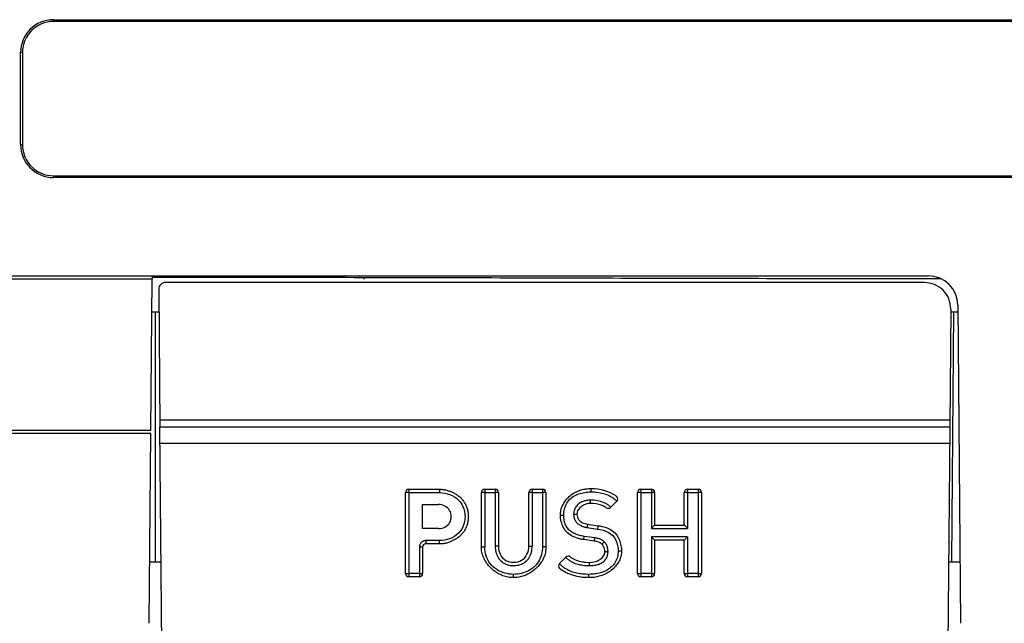
# Model space of a CAD drawing. Extents: x -160 to 260, y -170 to 127.
# Drawn here: x -31 to -23, y -110 to -105 of the extents above; entities that cross this region are included whole.
import ezdxf

# ---------------------------------------------------------------- set-up
doc = ezdxf.new("R2010")
doc.units = 0
doc.linetypes.add('PHANTOM', pattern=[15, 7.5, -1.5, 1.5, -1.5, 1.5, -1.5])
doc.layers.get('0').update_dxf_attribs({"linetype": 'CONTINUOUS'})

msp = doc.modelspace()

# ---------------------------------------------------------------- linework, layer by layer
at = {"color": 7, "linetype": 'PHANTOM'}
for p, q in [((-30.5747, -105.2099), (-30.5747, -105.223)), ((-30.8116, -105.4599), (-30.8247, -105.4599)), ((-30.8247, -106.1599), (-30.8116, -106.1599)), ((-30.5747, -106.3968), (-30.5747, -106.4099)), ((-23.7588, -108.2564), (-29.7655, -108.2564)), ((-23.7604, -108.4335), (-29.764, -108.4335)), ((-27.8728, -108.7809), (-27.8728, -109.4467)), ((-27.6395, -108.7809), (-27.6395, -108.8061)), ((-27.2957, -108.7809), (-27.2957, -109.2187)), ((-27.2158, -108.7809), (-27.2158, -109.214)), ((-26.9348, -108.7809), (-26.9348, -109.214)), ((-26.8556, -108.7809), (-26.8556, -109.2187)), ((-26.4875, -108.7752), (-26.4875, -108.8004)), ((-26.1082, -108.7809), (-26.1082, -109.4467)), ((-26.0281, -108.7809), (-26.0281, -109.0782)), ((-25.7526, -108.7809), (-25.7526, -109.0782)), ((-25.6728, -108.7809), (-25.6728, -109.4467)), ((-27.8728, -108.8061), (-27.6395, -108.8061)), ((-27.2957, -108.8061), (-27.2158, -108.8061)), ((-26.9348, -108.8061), (-26.8556, -108.8061)), ((-26.4913, -108.8882), (-26.4913, -108.8634)), ((-26.1082, -108.8061), (-26.0281, -108.8061)), ((-25.7526, -108.8061), (-25.6728, -108.8061)), ((-26.5128, -109.0463), (-26.5164, -109.0713)), ((-26.5161, -109.0713), (-26.4374, -109.0828)), ((-26.4341, -109.0578), (-26.4374, -109.0828)), ((-26.0281, -109.0782), (-25.7526, -109.0782)), ((-27.7427, -109.1711), (-27.7427, -109.1959)), ((-27.6395, -109.1711), (-27.7427, -109.1711)), ((-27.6395, -109.1959), (-27.6395, -109.1711)), ((-26.5428, -109.1633), (-26.5391, -109.1388)), ((-26.4586, -109.15), (-26.5392, -109.1387)), ((-26.4622, -109.1745), (-26.4587, -109.15)), ((-26.0281, -109.143), (-26.0281, -109.4467)), ((-25.7526, -109.143), (-26.0281, -109.143)), ((-25.7526, -109.143), (-25.7526, -109.4467)), ((-27.7927, -109.2211), (-27.7927, -109.4467)), ((-26.5006, -109.3363), (-26.5006, -109.3615)), ((-27.7927, -109.4219), (-27.8728, -109.4219)), ((-27.0758, -109.4524), (-27.0758, -109.4276)), ((-26.5025, -109.4524), (-26.5025, -109.4276)), ((-26.0281, -109.4219), (-26.1082, -109.4219)), ((-25.6728, -109.4219), (-25.7526, -109.4219))]:
    msp.add_line(p, q, dxfattribs=at)
at = {"color": 7, "linetype": 'CONTINUOUS'}
for p, q in [((-30.5747, -105.2099), (-16.8247, -105.2099)), ((-16.8247, -105.223), (-30.5747, -105.223)), ((-30.8247, -106.1599), (-30.8247, -105.4599)), ((-30.8116, -105.4599), (-30.8116, -106.1599)), ((-30.5747, -106.3968), (-16.8247, -106.3968)), ((-16.8247, -106.4099), (-30.5747, -106.4099)), ((-37.4497, -107.1574), (-23.9228, -107.1574)), ((-29.8248, -107.1824), (-31.5747, -107.1824)), ((-29.8348, -108.3324), (-29.8248, -107.1824)), ((-29.8247, -107.1574), (-29.8248, -107.1824)), ((-23.9514, -107.2086), (-29.7242, -107.2086)), ((-28.2122, -107.1824), (-28.2122, -107.1724)), ((-29.7742, -107.2591), (-29.7651, -108.3068)), ((-29.8247, -107.4324), (-29.7727, -107.4324)), ((-29.7997, -109.3324), (-29.7997, -107.4324)), ((-23.7514, -107.4104), (-23.7593, -108.3068)), ((-23.7516, -107.4324), (-23.6973, -107.4324)), ((-23.7434, -109.3311), (-23.7269, -107.4314)), ((-23.6977, -107.3805), (-23.6766, -109.7999)), ((-31.5747, -108.3324), (-29.8348, -108.3324)), ((-29.7411, -111.0574), (-29.7651, -108.3075)), ((-23.7593, -108.3075), (-29.7651, -108.3075)), ((-23.7593, -108.3075), (-23.7833, -111.0574)), ((-29.8351, -108.3574), (-37.4497, -108.3574)), ((-29.8477, -109.7999), (-29.8351, -108.3574)), ((-27.8728, -108.7809), (-27.6396, -108.7809)), ((-27.2957, -108.7809), (-27.2158, -108.7809)), ((-26.9348, -108.7809), (-26.8556, -108.7809)), ((-26.1082, -108.7809), (-26.0281, -108.7809)), ((-25.7526, -108.7809), (-25.6728, -108.7809)), ((-27.8978, -109.4217), (-27.8978, -108.8059)), ((-27.3207, -109.2185), (-27.3207, -108.8059)), ((-27.1908, -108.8059), (-27.1908, -109.2137)), ((-26.9598, -109.2137), (-26.9598, -108.8059)), ((-26.8306, -108.8059), (-26.8306, -109.2185)), ((-26.2914, -108.8717), (-26.3386, -108.9184)), ((-26.1332, -109.4217), (-26.1332, -108.8059)), ((-26.0031, -108.8059), (-26.0031, -109.0529)), ((-25.7776, -109.0529), (-25.7776, -108.8059)), ((-25.6478, -108.8059), (-25.6478, -109.4217)), ((-27.7677, -109.0791), (-27.7677, -108.8969)), ((-27.7677, -108.8969), (-27.6461, -108.8969)), ((-27.6461, -109.0791), (-27.7677, -109.0791)), ((-26.5128, -109.0463), (-26.4341, -109.0578)), ((-26.0031, -109.0529), (-25.7776, -109.0529)), ((-26.4622, -109.1745), (-26.5428, -109.1633)), ((-26.0031, -109.1678), (-26.0031, -109.4217)), ((-25.7776, -109.1678), (-26.0031, -109.1678)), ((-25.7776, -109.4217), (-25.7776, -109.1678)), ((-27.7677, -109.2209), (-27.7677, -109.4217)), ((-27.6395, -109.1959), (-27.7427, -109.1959)), ((-26.678, -109.2968), (-26.7272, -109.346)), ((-29.8413, -109.3324), (-29.7561, -109.3324)), ((-23.7682, -109.3324), (-23.6807, -109.3324)), ((-27.7927, -109.4467), (-27.8728, -109.4467)), ((-26.0281, -109.4467), (-26.1082, -109.4467)), ((-25.6728, -109.4467), (-25.7526, -109.4467))]:
    msp.add_line(p, q, dxfattribs=at)
for points in [[(-23.9229, -107.1811, -0.000142), (-24.9065, -107.1797, -0.000161), (-25.8901, -107.1776, -0.000046), (-26.8737, -107.175, 0.000066), (-27.8572, -107.1726, 0.00017), (-28.8408, -107.1706, 0.000151), (-29.8244, -107.1693)], [(-27.6396, -108.7809, -0.033858), (-27.6116, -108.7821, -0.037791), (-27.5841, -108.7873, -0.029762), (-27.5576, -108.7962), (-27.5321, -108.8078, -0.028059), (-27.5079, -108.822, -0.033169), (-27.4856, -108.839, -0.036209), (-27.4659, -108.8589, -0.039656), (-27.4494, -108.8818, -0.036589), (-27.4365, -108.9069, -0.034488), (-27.4273, -108.9333, -0.033661), (-27.4219, -108.9608, -0.032451), (-27.4201, -108.9884, -0.032861), (-27.4219, -109.0163, -0.033628), (-27.4274, -109.0438, -0.034046), (-27.4365, -109.0699, -0.0363), (-27.4493, -109.0948, -0.039743), (-27.4658, -109.1177, -0.036233), (-27.4855, -109.1376, -0.033196), (-27.5077, -109.1547, -0.028077), (-27.5318, -109.1688), (-27.5573, -109.1805, -0.029759), (-27.5839, -109.1894, -0.037801), (-27.6114, -109.1947, -0.03403), (-27.6395, -109.1959)], [(-26.7194, -108.9771, -0.059127), (-26.716, -108.9395, -0.057506), (-26.7037, -108.9038, -0.046647), (-26.6843, -108.8712, -0.042791), (-26.6594, -108.8427, -0.040316), (-26.6302, -108.8186, -0.038592), (-26.5976, -108.7994, -0.03845), (-26.5623, -108.7854, -0.04148), (-26.5254, -108.7772, -0.040749), (-26.4875, -108.7752)], [(-26.4875, -108.7752), (-26.4617, -108.7754), (-26.436, -108.778), (-26.4107, -108.7829), (-26.3858, -108.7896), (-26.3612, -108.7975), (-26.3372, -108.8073), (-26.3144, -108.8195, -0.032557), (-26.2934, -108.8344)], [(-26.4913, -108.8882), (-26.5097, -108.8886), (-26.5276, -108.8927), (-26.5442, -108.9004), (-26.5595, -108.9107), (-26.5734, -108.9229), (-26.5846, -108.9374, 0.068021), (-26.592, -108.9543, 0.073283), (-26.5941, -108.9725)], [(-26.5428, -109.1633), (-26.5477, -109.1625), (-26.5502, -109.1621, -1)], [(-27.0758, -109.4524, -0.047225), (-27.1171, -109.4492, -0.046859), (-27.1571, -109.4381, -0.039225), (-27.1946, -109.4204, -0.038732), (-27.229, -109.3971, -0.039714), (-27.2593, -109.3687, -0.039759), (-27.2847, -109.3359, -0.04164), (-27.3046, -109.2993, -0.053711), (-27.3172, -109.2598, -0.054017), (-27.3207, -109.2185)], [(-26.831, -109.2314, -0.053878), (-26.8364, -109.2712, -0.051779), (-26.8502, -109.3088, -0.04087), (-26.8708, -109.3433, -0.038658), (-26.8965, -109.3741, -0.037575), (-26.9266, -109.4006, -0.036699), (-26.9603, -109.4224, -0.037708), (-26.9969, -109.4391, -0.045698), (-27.0357, -109.4494, -0.045548), (-27.0758, -109.4524)], [(-26.6451, -109.2946, 0.036224), (-26.6237, -109.3083, 0.038733), (-26.6004, -109.3186), (-26.5761, -109.3261), (-26.5513, -109.3323, 0.031875), (-26.5261, -109.3358), (-26.5006, -109.3363)], [(-26.2556, -109.2503, -0.064854), (-26.2595, -109.2892, -0.063051), (-26.2734, -109.3257, -0.046589), (-26.295, -109.3585, -0.042616), (-26.322, -109.387, -0.040003), (-26.3533, -109.4106, -0.037153), (-26.3879, -109.4291, -0.035725), (-26.4248, -109.4425, -0.037213), (-26.4633, -109.4503, -0.03677), (-26.5025, -109.4524)], [(-26.5006, -109.3363), (-26.4828, -109.3358), (-26.4652, -109.3335), (-26.448, -109.3291), (-26.4316, -109.3224), (-26.4163, -109.3134), (-26.4027, -109.3019), (-26.3918, -109.288, 0.072243), (-26.3846, -109.2717, 0.077067), (-26.3828, -109.2541)], [(-26.5025, -109.4524), (-26.5323, -109.4523, -0.025107), (-26.562, -109.4494), (-26.5912, -109.4436), (-26.62, -109.4359), (-26.6483, -109.4266, -0.023719), (-26.6758, -109.4151, -0.031244), (-26.7019, -109.4006, -0.036122), (-26.7257, -109.3828)]]:
    msp.add_lwpolyline(points, format="xyb", dxfattribs=at)
for points in [[(-23.8227, -107.1811), (-23.8427, -107.1811), (-23.8628, -107.1811), (-23.8828, -107.1811), (-23.9028, -107.1811), (-23.9229, -107.1811)], [(-27.6461, -109.0791), (-27.6338, -109.0786), (-27.6216, -109.0765), (-27.6099, -109.0727), (-27.5985, -109.0678), (-27.5878, -109.0617), (-27.5779, -109.0543), (-27.5693, -109.0455), (-27.5621, -109.0354), (-27.5567, -109.0244), (-27.5528, -109.0126), (-27.5506, -109.0005), (-27.5499, -108.9884), (-27.5507, -108.976), (-27.5529, -108.9639), (-27.5567, -108.9522), (-27.5622, -108.9411), (-27.5693, -108.931), (-27.5779, -108.9222), (-27.5877, -108.9147), (-27.5984, -108.9085), (-27.6097, -108.9035), (-27.6214, -108.8996), (-27.6335, -108.8974), (-27.6461, -108.8969)], [(-26.3708, -108.9209), (-26.3888, -108.9098), (-26.4083, -108.9017), (-26.4286, -108.8958), (-26.4492, -108.891), (-26.4701, -108.8883), (-26.4913, -108.8882)], [(-26.5777, -109.1565), (-26.5976, -109.1507), (-26.6169, -109.143), (-26.6353, -109.1336), (-26.6528, -109.1224), (-26.6687, -109.1092), (-26.6826, -109.0937), (-26.694, -109.0765), (-26.7031, -109.0579), (-26.7103, -109.0384), (-26.7157, -109.0184), (-26.7188, -108.9979), (-26.7194, -108.9771)], [(-26.5941, -108.9725), (-26.5934, -108.9826), (-26.5909, -108.9923), (-26.5872, -109.0016), (-26.5821, -109.0103), (-26.5758, -109.0181), (-26.5683, -109.0247), (-26.5601, -109.0301), (-26.5512, -109.0348), (-26.542, -109.0387), (-26.5326, -109.0421), (-26.5229, -109.0446), (-26.5128, -109.0463)], [(-26.4341, -109.0578), (-26.4271, -109.0587), (-26.4201, -109.0599), (-26.4131, -109.0611), (-26.4061, -109.0625), (-26.3991, -109.0639)], [(-26.3991, -109.0639), (-26.3785, -109.0695), (-26.3585, -109.0772), (-26.3394, -109.0869), (-26.3215, -109.0986), (-26.3053, -109.1126), (-26.2916, -109.129), (-26.2803, -109.1472), (-26.2714, -109.1667), (-26.2644, -109.1869), (-26.2592, -109.2077), (-26.2562, -109.2289), (-26.2556, -109.2503)], [(-26.0281, -109.0782), (-26.025, -109.075), (-26.0219, -109.0719), (-26.0187, -109.0687), (-26.0156, -109.0656), (-26.0125, -109.0624), (-26.0093, -109.0593), (-26.0062, -109.0561), (-26.0031, -109.0529)], [(-25.7526, -109.0782), (-25.7554, -109.0754), (-25.7582, -109.0726), (-25.761, -109.0698), (-25.7638, -109.067), (-25.7666, -109.0642), (-25.7694, -109.0614), (-25.7721, -109.0586), (-25.7749, -109.0558), (-25.7776, -109.0529)], [(-26.5502, -109.1621), (-26.5557, -109.1612), (-26.5612, -109.1601), (-26.5667, -109.159), (-26.5722, -109.1578), (-26.5777, -109.1565)], [(-26.0281, -109.143), (-26.025, -109.1462), (-26.0219, -109.1493), (-26.0188, -109.1524), (-26.0157, -109.1555), (-26.0125, -109.1586), (-26.0094, -109.1617), (-26.0063, -109.1648), (-26.0031, -109.1678)], [(-25.7526, -109.143), (-25.7558, -109.1462), (-25.7589, -109.1493), (-25.762, -109.1524), (-25.7651, -109.1555), (-25.7682, -109.1586), (-25.7714, -109.1617), (-25.7745, -109.1648), (-25.7776, -109.1678)], [(-27.1908, -109.2137), (-27.1903, -109.2295), (-27.1877, -109.245), (-27.1831, -109.26), (-27.1769, -109.2745), (-27.1693, -109.2883), (-27.1599, -109.3009), (-27.1487, -109.312), (-27.1359, -109.3211), (-27.1217, -109.3279), (-27.1067, -109.3326), (-27.0912, -109.3353), (-27.0757, -109.3361), (-27.06, -109.3352), (-27.0445, -109.3325), (-27.0295, -109.3278), (-27.0153, -109.321), (-27.0024, -109.312), (-26.9912, -109.301), (-26.9818, -109.2884), (-26.974, -109.2747), (-26.9678, -109.2603), (-26.9631, -109.2452), (-26.9604, -109.2297), (-26.9598, -109.2137)], [(-26.8306, -109.2185), (-26.8306, -109.2211), (-26.8307, -109.2241), (-26.8308, -109.2271), (-26.8309, -109.2297), (-26.831, -109.2314)], [(-26.4234, -109.1845), (-26.4296, -109.1819), (-26.436, -109.18), (-26.4424, -109.1782), (-26.449, -109.1767), (-26.4555, -109.1754), (-26.4622, -109.1745)], [(-26.4033, -109.1979), (-26.4069, -109.1947), (-26.4108, -109.1918), (-26.4148, -109.1891), (-26.419, -109.1867), (-26.4234, -109.1845)], [(-26.3828, -109.2541), (-26.3831, -109.2439), (-26.3849, -109.2339), (-26.3879, -109.2241), (-26.3916, -109.2146), (-26.3967, -109.2057), (-26.4033, -109.1979)]]:
    msp.add_lwpolyline(points, dxfattribs=at)
at = {"color": 7, "linetype": 'PHANTOM'}
for points in [[(-27.8728, -108.8061), (-27.8759, -108.8063), (-27.879, -108.8063), (-27.8821, -108.8059), (-27.8857, -108.8059), (-27.8888, -108.8061), (-27.892, -108.8061), (-27.8955, -108.8058), (-27.8978, -108.8059)], [(-27.6395, -108.8061), (-27.6197, -108.8069), (-27.6, -108.8097), (-27.5807, -108.8143), (-27.5618, -108.8203), (-27.5435, -108.8281), (-27.526, -108.8376), (-27.5098, -108.8491), (-27.4951, -108.8624), (-27.482, -108.8774), (-27.4707, -108.8937), (-27.4615, -108.9113), (-27.4543, -108.9299), (-27.4492, -108.9491), (-27.4461, -108.9687), (-27.4451, -108.9885), (-27.4461, -109.0084), (-27.4492, -109.028), (-27.4542, -109.0472), (-27.4614, -109.0658), (-27.4707, -109.0833), (-27.4819, -109.0997), (-27.4951, -109.1146), (-27.5099, -109.1279), (-27.5261, -109.1393), (-27.5435, -109.1489), (-27.5618, -109.1567), (-27.5807, -109.1629), (-27.6, -109.1675), (-27.6197, -109.1704), (-27.6395, -109.1711)], [(-27.2957, -108.8061), (-27.2988, -108.8063), (-27.302, -108.8063), (-27.3051, -108.8059), (-27.3087, -108.8059), (-27.3118, -108.8061), (-27.3149, -108.8061), (-27.3184, -108.8058), (-27.3207, -108.8059)], [(-27.1908, -108.8059), (-27.194, -108.8059), (-27.1973, -108.8061), (-27.2005, -108.806), (-27.2036, -108.8058), (-27.2067, -108.806), (-27.2098, -108.8063), (-27.213, -108.8063), (-27.2158, -108.8061)], [(-26.9348, -108.8061), (-26.938, -108.8063), (-26.9411, -108.8063), (-26.9442, -108.8059), (-26.9478, -108.8059), (-26.9509, -108.8061), (-26.954, -108.8061), (-26.9575, -108.8058), (-26.9598, -108.8059)], [(-26.8306, -108.8059), (-26.8338, -108.8059), (-26.8372, -108.8061), (-26.8403, -108.806), (-26.8434, -108.8058), (-26.8465, -108.806), (-26.8497, -108.8063), (-26.8528, -108.8063), (-26.8556, -108.8061)], [(-26.6944, -108.9774), (-26.694, -108.9656), (-26.6928, -108.9539), (-26.6909, -108.9422), (-26.6884, -108.9307), (-26.6852, -108.9194), (-26.6812, -108.9083), (-26.6763, -108.8976), (-26.6707, -108.8872), (-26.6643, -108.8773), (-26.6574, -108.8683), (-26.6496, -108.8595), (-26.6412, -108.8513), (-26.6322, -108.8437), (-26.6226, -108.8368), (-26.6126, -108.8306), (-26.6022, -108.825), (-26.5916, -108.8202), (-26.5807, -108.8159), (-26.5698, -108.8123), (-26.5585, -108.8091), (-26.547, -108.8065), (-26.5354, -108.8044), (-26.5237, -108.8027), (-26.512, -108.8015), (-26.5003, -108.8006), (-26.4885, -108.8004)], [(-26.4913, -108.8634), (-26.4987, -108.8636), (-26.5062, -108.8641), (-26.5136, -108.865), (-26.5209, -108.8661), (-26.5284, -108.8676), (-26.5356, -108.8693), (-26.5428, -108.8714), (-26.5498, -108.8739), (-26.5567, -108.8767), (-26.5634, -108.88), (-26.5699, -108.8836), (-26.5761, -108.8877), (-26.5821, -108.8924), (-26.5877, -108.8973), (-26.5929, -108.9026), (-26.5977, -108.9083), (-26.602, -108.9144), (-26.6059, -108.9208), (-26.6094, -108.9274), (-26.6121, -108.9338)], [(-26.3865, -108.8831), (-26.3992, -108.8777), (-26.4121, -108.8737), (-26.4251, -108.8705), (-26.4383, -108.8679), (-26.4515, -108.8658), (-26.4649, -108.8643), (-26.4783, -108.8635), (-26.4913, -108.8634)], [(-26.4875, -108.8004), (-26.4756, -108.8005), (-26.4637, -108.8011), (-26.4518, -108.802), (-26.44, -108.8032), (-26.4281, -108.8048), (-26.4164, -108.8067), (-26.4047, -108.8091), (-26.3932, -108.812), (-26.3817, -108.8154), (-26.3705, -108.8193), (-26.3595, -108.8238), (-26.3487, -108.8288), (-26.3381, -108.8344), (-26.3279, -108.8405)], [(-26.3279, -108.8405), (-26.3235, -108.8435), (-26.3193, -108.8465), (-26.315, -108.8497), (-26.3105, -108.8531), (-26.3063, -108.8565), (-26.3022, -108.8599), (-26.2981, -108.8634), (-26.2941, -108.8669), (-26.2903, -108.8706)], [(-26.1082, -108.8061), (-26.1113, -108.8063), (-26.1144, -108.8063), (-26.1176, -108.8059), (-26.1211, -108.8059), (-26.1243, -108.8061), (-26.1274, -108.8061), (-26.1309, -108.8058), (-26.1332, -108.8059)], [(-26.0031, -108.8059), (-26.0063, -108.8059), (-26.0096, -108.8061), (-26.0128, -108.806), (-26.0159, -108.8058), (-26.019, -108.806), (-26.0221, -108.8063), (-26.0253, -108.8063), (-26.0281, -108.8061)], [(-25.7526, -108.8061), (-25.7558, -108.8063), (-25.7589, -108.8063), (-25.762, -108.8059), (-25.7656, -108.8059), (-25.7687, -108.8061), (-25.7719, -108.8061), (-25.7753, -108.8058), (-25.7776, -108.8059)], [(-25.6478, -108.8059), (-25.6509, -108.8059), (-25.6543, -108.8061), (-25.6574, -108.806), (-25.6605, -108.8058), (-25.6637, -108.806), (-25.6668, -108.8063), (-25.6699, -108.8063), (-25.6728, -108.8061)], [(-26.6121, -108.9338), (-26.6137, -108.9383), (-26.6149, -108.9425), (-26.616, -108.9468), (-26.6169, -108.9511), (-26.6177, -108.9555), (-26.6183, -108.9599), (-26.6188, -108.9642), (-26.6191, -108.9686), (-26.6191, -108.9727)], [(-26.356, -108.9009), (-26.3609, -108.8976), (-26.3656, -108.8945), (-26.3706, -108.8915), (-26.3757, -108.8886), (-26.3809, -108.8858), (-26.3865, -108.8831)], [(-26.337, -108.9168), (-26.3393, -108.9146), (-26.3416, -108.9125), (-26.3439, -108.9105), (-26.3463, -108.9085), (-26.3487, -108.9065)], [(-26.7194, -108.9771), (-26.7162, -108.9772), (-26.7128, -108.9774), (-26.7097, -108.9773), (-26.7066, -108.9771), (-26.7035, -108.9773), (-26.7003, -108.9776), (-26.6972, -108.9776), (-26.6944, -108.9774)], [(-26.5392, -109.1387), (-26.548, -109.1373), (-26.5564, -109.1357), (-26.5648, -109.1339), (-26.5732, -109.1319), (-26.5815, -109.1296), (-26.5897, -109.1271), (-26.5979, -109.1243), (-26.6059, -109.1212), (-26.6138, -109.1177), (-26.6215, -109.1138), (-26.629, -109.1096), (-26.6362, -109.1049), (-26.6432, -109.0998), (-26.6498, -109.0943), (-26.656, -109.0883), (-26.6618, -109.0819), (-26.6671, -109.0751), (-26.6718, -109.068), (-26.6761, -109.0605), (-26.6799, -109.0527), (-26.6832, -109.0448), (-26.686, -109.0366), (-26.6884, -109.028), (-26.6902, -109.0196), (-26.6917, -109.0113), (-26.6929, -109.0027), (-26.6937, -108.9942), (-26.6942, -108.9856), (-26.6944, -108.9774)], [(-26.5941, -108.9725), (-26.5973, -108.9725), (-26.6007, -108.9728), (-26.6038, -108.9727), (-26.6069, -108.9725), (-26.61, -108.9726), (-26.6131, -108.9729), (-26.6163, -108.9729), (-26.6191, -108.9727)], [(-26.6191, -108.9727), (-26.619, -108.9775), (-26.6185, -108.9828), (-26.6178, -108.9875), (-26.6169, -108.9926), (-26.6158, -108.9972), (-26.6146, -109.0019), (-26.6131, -109.0064), (-26.6116, -109.0102)], [(-26.6116, -109.0102), (-26.6085, -109.0164), (-26.6049, -109.0222), (-26.6009, -109.0278), (-26.5964, -109.033), (-26.5915, -109.038), (-26.5864, -109.0425), (-26.581, -109.0467), (-26.5753, -109.0506), (-26.5694, -109.0542), (-26.5633, -109.0574), (-26.5571, -109.0603), (-26.5506, -109.0629)], [(-26.5506, -109.0629), (-26.545, -109.0648), (-26.5393, -109.0665), (-26.5336, -109.0679), (-26.5278, -109.0693), (-26.5219, -109.0704), (-26.5161, -109.0713)], [(-26.4374, -109.0828), (-26.4166, -109.0861), (-26.3959, -109.0912), (-26.3758, -109.0982), (-26.3565, -109.1073), (-26.3384, -109.1186), (-26.3223, -109.1325), (-26.3089, -109.1491), (-26.2983, -109.1676), (-26.2904, -109.1874), (-26.2848, -109.2079), (-26.2815, -109.229), (-26.2806, -109.2505)], [(-27.7427, -109.1711), (-27.7457, -109.1712), (-27.749, -109.1716), (-27.752, -109.1721), (-27.7552, -109.1729), (-27.7583, -109.1738), (-27.7614, -109.175), (-27.7644, -109.1763), (-27.7673, -109.1778), (-27.7702, -109.1795), (-27.7729, -109.1813), (-27.7755, -109.1834)], [(-26.426, -109.157), (-26.4299, -109.1558), (-26.434, -109.1547), (-26.438, -109.1538), (-26.4421, -109.1529), (-26.4461, -109.1521), (-26.4502, -109.1513), (-26.4544, -109.1506), (-26.4586, -109.15)], [(-26.3862, -109.1798), (-26.3901, -109.1764), (-26.3942, -109.1733), (-26.3986, -109.1703), (-26.4029, -109.1676), (-26.4076, -109.1649), (-26.4122, -109.1626), (-26.417, -109.1603), (-26.4216, -109.1585), (-26.426, -109.157)], [(-27.7803, -109.1882), (-27.7828, -109.1913), (-27.785, -109.1947), (-27.7869, -109.1982), (-27.7885, -109.2018), (-27.7899, -109.2055), (-27.7911, -109.2093), (-27.792, -109.2132), (-27.7925, -109.2167), (-27.7927, -109.2211)], [(-27.7677, -109.2209), (-27.7708, -109.2209), (-27.7742, -109.2212), (-27.7774, -109.2211), (-27.7805, -109.2209), (-27.7836, -109.221), (-27.7867, -109.2213), (-27.7898, -109.2214), (-27.7927, -109.2211)], [(-27.7759, -109.1838), (-27.7782, -109.1859), (-27.7803, -109.1882)], [(-27.3207, -109.2185), (-27.3176, -109.2185), (-27.3142, -109.2188), (-27.3111, -109.2186), (-27.3079, -109.2185), (-27.3048, -109.2186), (-27.3017, -109.2189), (-27.2986, -109.2189), (-27.2957, -109.2187)], [(-27.0758, -109.4276), (-27.0923, -109.427), (-27.1092, -109.4251), (-27.1259, -109.4222), (-27.1423, -109.4182), (-27.1585, -109.4132), (-27.1743, -109.4071), (-27.1896, -109.3998), (-27.2043, -109.3913), (-27.2181, -109.3815), (-27.2311, -109.3707), (-27.2431, -109.3587), (-27.254, -109.3457), (-27.2637, -109.3318), (-27.272, -109.317), (-27.2791, -109.3016), (-27.2848, -109.2857), (-27.2894, -109.2694), (-27.2928, -109.2528), (-27.295, -109.236), (-27.2957, -109.2187)], [(-27.1908, -109.2137), (-27.194, -109.2138), (-27.1973, -109.214), (-27.2005, -109.2139), (-27.2036, -109.2137), (-27.2067, -109.2139), (-27.2098, -109.2142), (-27.213, -109.2142), (-27.2158, -109.214)], [(-27.2158, -109.214), (-27.2155, -109.2251), (-27.2144, -109.2362), (-27.2126, -109.2472), (-27.2101, -109.2581), (-27.207, -109.2689), (-27.2033, -109.2791), (-27.1987, -109.2894), (-27.1934, -109.2992), (-27.1873, -109.3085), (-27.1803, -109.3173), (-27.1727, -109.3254), (-27.164, -109.3329), (-27.1549, -109.3394), (-27.1453, -109.3451), (-27.1352, -109.3499), (-27.1248, -109.3539), (-27.114, -109.3569), (-27.1031, -109.3592), (-27.092, -109.3606), (-27.0809, -109.3613), (-27.0697, -109.3613), (-27.0586, -109.3605), (-27.0475, -109.359), (-27.0366, -109.3567), (-27.0258, -109.3536), (-27.0154, -109.3496), (-27.0054, -109.3448), (-26.9958, -109.3391), (-26.9867, -109.3325), (-26.9783, -109.3252), (-26.9705, -109.3172), (-26.9635, -109.3085), (-26.9572, -109.2992), (-26.9518, -109.2895), (-26.9471, -109.2793), (-26.9432, -109.2689), (-26.9401, -109.2581), (-26.9378, -109.2472), (-26.9362, -109.236), (-26.9352, -109.2249), (-26.9348, -109.214)], [(-26.8556, -109.2187), (-26.8561, -109.2335), (-26.8578, -109.2481), (-26.8604, -109.2627), (-26.8638, -109.277), (-26.8681, -109.2911), (-26.8734, -109.3049), (-26.8797, -109.3182), (-26.887, -109.331), (-26.8953, -109.3432), (-26.9045, -109.3548), (-26.9146, -109.3655), (-26.9254, -109.3755), (-26.937, -109.3846), (-26.9493, -109.3928), (-26.9621, -109.4002), (-26.9754, -109.4066), (-26.9891, -109.4121), (-27.0031, -109.4167), (-27.0173, -109.4205), (-27.0318, -109.4235), (-27.0464, -109.4257), (-27.0609, -109.4272), (-27.0758, -109.4276)], [(-26.9598, -109.2137), (-26.9567, -109.2138), (-26.9533, -109.214), (-26.9502, -109.2139), (-26.947, -109.2137), (-26.9439, -109.2139), (-26.9408, -109.2142), (-26.9377, -109.2142), (-26.9348, -109.214)], [(-26.8306, -109.2185), (-26.8338, -109.2185), (-26.8372, -109.2188), (-26.8403, -109.2186), (-26.8434, -109.2185), (-26.8465, -109.2186), (-26.8497, -109.2189), (-26.8528, -109.2189), (-26.8556, -109.2187)], [(-26.4033, -109.1979), (-26.4012, -109.1956), (-26.3987, -109.1933), (-26.3967, -109.1909), (-26.3947, -109.1885), (-26.3925, -109.1864), (-26.3901, -109.1843), (-26.388, -109.182), (-26.3863, -109.1798)], [(-26.3578, -109.2543), (-26.358, -109.247), (-26.3586, -109.2402), (-26.3596, -109.2331), (-26.361, -109.2264), (-26.3627, -109.2199), (-26.3648, -109.2134), (-26.3673, -109.2071), (-26.3704, -109.201), (-26.3738, -109.1951), (-26.3777, -109.1895), (-26.382, -109.1842), (-26.3862, -109.1798)], [(-26.6793, -109.298), (-26.6762, -109.3011), (-26.673, -109.304), (-26.6698, -109.3069), (-26.6665, -109.3097), (-26.6631, -109.3124)], [(-26.6604, -109.3145), (-26.6569, -109.3172), (-26.6533, -109.3197), (-26.6497, -109.3222), (-26.646, -109.3246), (-26.6423, -109.3269), (-26.6387, -109.3291)], [(-26.2806, -109.2505), (-26.281, -109.2615), (-26.2821, -109.2724), (-26.2838, -109.2832), (-26.2861, -109.294), (-26.2891, -109.3046), (-26.2927, -109.3149), (-26.2972, -109.325), (-26.3023, -109.3347), (-26.3082, -109.344), (-26.3147, -109.3528), (-26.3219, -109.3612), (-26.3295, -109.369), (-26.3377, -109.3763), (-26.3464, -109.3831), (-26.3554, -109.3893), (-26.3649, -109.395), (-26.3746, -109.4002), (-26.3844, -109.4047), (-26.3945, -109.4089), (-26.4049, -109.4126), (-26.4154, -109.4158), (-26.426, -109.4186), (-26.4368, -109.421), (-26.4476, -109.4229), (-26.4584, -109.4246), (-26.4694, -109.4258), (-26.4803, -109.4268), (-26.4913, -109.4274), (-26.5025, -109.4276)], [(-26.5006, -109.3615), (-26.4928, -109.3614), (-26.485, -109.3611), (-26.4773, -109.3605), (-26.4695, -109.3596), (-26.4618, -109.3586), (-26.4541, -109.3573), (-26.4464, -109.3557), (-26.4389, -109.3538), (-26.4314, -109.3516), (-26.4241, -109.349), (-26.4169, -109.3459), (-26.4099, -109.3425), (-26.4031, -109.3385), (-26.397, -109.3344), (-26.3909, -109.3295), (-26.3852, -109.3242), (-26.3799, -109.3184), (-26.3754, -109.3126), (-26.3711, -109.306), (-26.3674, -109.2992), (-26.3642, -109.292)], [(-26.3828, -109.2541), (-26.3796, -109.2541), (-26.3763, -109.2544), (-26.3731, -109.2543), (-26.37, -109.2541), (-26.3669, -109.2543), (-26.3638, -109.2546), (-26.3606, -109.2546), (-26.3578, -109.2543)], [(-26.364, -109.2913), (-26.3626, -109.2873), (-26.3615, -109.2833), (-26.3606, -109.2792), (-26.3598, -109.2751), (-26.3591, -109.271), (-26.3585, -109.2669), (-26.3581, -109.2627), (-26.3579, -109.2589), (-26.3578, -109.2543)], [(-26.2556, -109.2503), (-26.2588, -109.2503), (-26.2622, -109.2505), (-26.2653, -109.2504), (-26.2684, -109.2502), (-26.2716, -109.2504), (-26.2747, -109.2507), (-26.2778, -109.2507), (-26.2806, -109.2505)], [(-26.6889, -109.3798), (-26.6935, -109.3765), (-26.6981, -109.3731), (-26.7025, -109.3696), (-26.707, -109.366), (-26.7109, -109.3626), (-26.7152, -109.3589), (-26.7197, -109.3548), (-26.724, -109.3508), (-26.728, -109.3468)], [(-26.5025, -109.4276), (-26.514, -109.4275), (-26.5255, -109.4271), (-26.5369, -109.4265), (-26.5484, -109.4256), (-26.5598, -109.4244), (-26.5712, -109.423), (-26.5826, -109.4212), (-26.5939, -109.4191), (-26.6051, -109.4165), (-26.6162, -109.4136), (-26.6272, -109.4102), (-26.6379, -109.4063), (-26.6485, -109.402), (-26.659, -109.3971), (-26.6692, -109.3918), (-26.6792, -109.3861), (-26.6889, -109.3798)], [(-26.6387, -109.3291), (-26.6281, -109.3348), (-26.6176, -109.3396), (-26.6065, -109.344), (-26.5952, -109.3479), (-26.5838, -109.3513), (-26.5722, -109.3541), (-26.5604, -109.3564), (-26.5486, -109.3582), (-26.5368, -109.3597), (-26.5249, -109.3607), (-26.5129, -109.3613), (-26.5006, -109.3615)], [(-27.8978, -109.4217), (-27.8946, -109.4217), (-27.8912, -109.422), (-27.8881, -109.4219), (-27.885, -109.4217), (-27.8819, -109.4218), (-27.8787, -109.4221), (-27.8756, -109.4222), (-27.8728, -109.4219)], [(-27.7927, -109.4219), (-27.7896, -109.4222), (-27.7864, -109.4221), (-27.7833, -109.4218), (-27.7797, -109.4217), (-27.7766, -109.4219), (-27.7735, -109.4219), (-27.77, -109.4217), (-27.7677, -109.4217)], [(-26.1332, -109.4217), (-26.13, -109.4217), (-26.1267, -109.422), (-26.1235, -109.4219), (-26.1204, -109.4217), (-26.1173, -109.4218), (-26.1142, -109.4221), (-26.111, -109.4222), (-26.1082, -109.4219)], [(-26.0281, -109.4219), (-26.025, -109.4222), (-26.0219, -109.4221), (-26.0188, -109.4218), (-26.0152, -109.4217), (-26.012, -109.4219), (-26.0089, -109.4219), (-26.0054, -109.4217), (-26.0031, -109.4217)], [(-25.7776, -109.4217), (-25.7745, -109.4217), (-25.7711, -109.422), (-25.768, -109.4219), (-25.7649, -109.4217), (-25.7617, -109.4218), (-25.7586, -109.4221), (-25.7555, -109.4222), (-25.7526, -109.4219)], [(-25.6728, -109.4219), (-25.6696, -109.4222), (-25.6665, -109.4221), (-25.6634, -109.4218), (-25.6598, -109.4217), (-25.6567, -109.4219), (-25.6535, -109.4219), (-25.6501, -109.4217), (-25.6478, -109.4217)]]:
    msp.add_lwpolyline(points, dxfattribs=at)
for points in [[(-26.3487, -108.9065), (-26.3536, -108.9027), (-26.356, -108.9009, -1)], [(-26.6631, -109.3124), (-26.6613, -109.3138), (-26.6604, -109.3145, -1)]]:
    msp.add_lwpolyline(points, format="xyb", dxfattribs=at)
at = {"color": 7, "linetype": 'CONTINUOUS'}
for centre, radius, start, end in [((-30.5747, -105.4599), 0.25, 90, 180), ((-30.5747, -105.4599), 0.2369, 90, 180), ((-30.5747, -106.1599), 0.25, 180, 270), ((-30.5747, -106.1599), 0.2369, 180, 270), ((-29.7242, -107.2586), 0.05, 90, 180.47937), ((-23.9514, -107.4086), 0.2, 359.49994, 90), ((-23.9227, -107.3824), 0.225, 0.46894, 90), ((-27.8728, -108.8059), 0.025, 90, 180.00006), ((-27.2957, -108.8059), 0.025, 90, 180), ((-27.2158, -108.8059), 0.025, 0, 90), ((-26.9348, -108.8059), 0.025, 90, 180), ((-26.8556, -108.8059), 0.025, 0, 90), ((-26.1082, -108.8059), 0.025, 90, 180.00006), ((-26.0281, -108.8059), 0.025, 0, 90), ((-25.7526, -108.8059), 0.025, 90, 180.00006), ((-25.6728, -108.8059), 0.025, 0, 90), ((-26.309, -108.8539), 0.025, 314.66859, 51.49554), ((-26.3562, -108.9006), 0.025, 234.2346, 314.6684), ((-27.7427, -109.2209), 0.025, 90, 180), ((-26.6603, -109.3144), 0.025, 52.55633, 135.0288), ((-26.7095, -109.3637), 0.025, 135.02917, 229.63858), ((-27.8728, -109.4217), 0.025, 180, 270), ((-27.7927, -109.4217), 0.025, 270, 360), ((-26.1082, -109.4217), 0.025, 180, 270), ((-26.0281, -109.4217), 0.025, 270, 360), ((-25.7526, -109.4217), 0.025, 180, 270), ((-25.6728, -109.4217), 0.025, 270, 360)]:
    msp.add_arc(centre, radius, start, end, dxfattribs=at)

doc.saveas('drawing.dxf')
